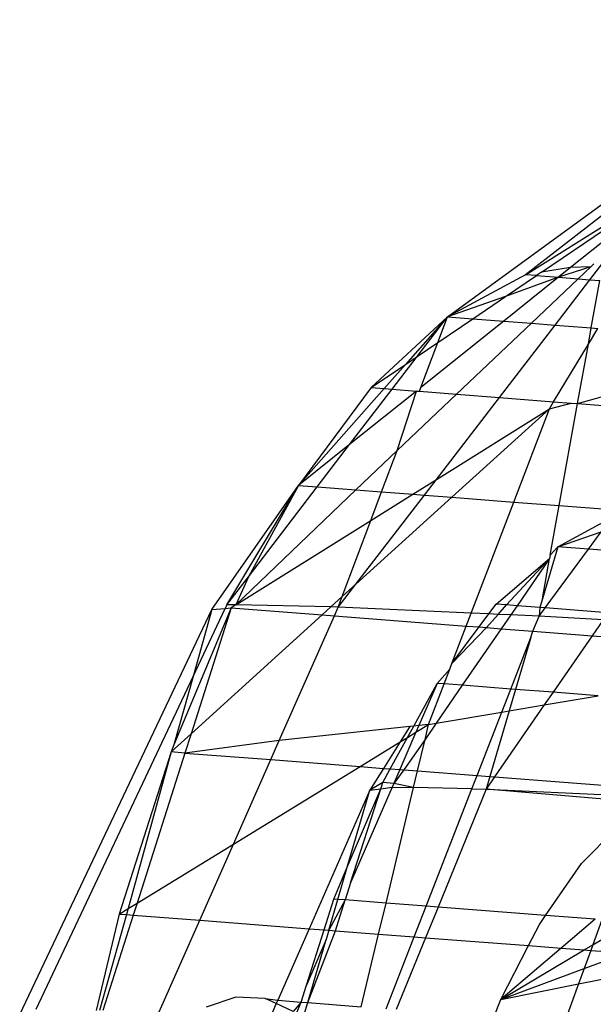
# Model space of a CAD drawing. Units: millimetres. Extents: x -17534 to -7965, y -25266 to -19404.
# Drawn here: x -11898 to -11893, y -24856 to -24847 of the extents above; entities that cross this region are included whole.
import ezdxf

# ---------------------------------------------------------------- set-up
doc = ezdxf.new("R2010")
doc.units = ezdxf.units.MM

msp = doc.modelspace()

# ---------------------------------------------------------------- linework, layer by layer
for p, q in [((-11894.2057, -24849.8692), (-11890.7185, -24847.3244)), ((-11890.7185, -24847.3244), (-11893.5383, -24849.5091)), ((-11893.5383, -24849.5091), (-11892.1162, -24848.6161)), ((-11893.4014, -24849.4876), (-11892.1162, -24848.6161)), ((-11892.1162, -24848.6161), (-11893.151, -24849.4482)), ((-11892.986, -24849.5517), (-11892.8727, -24849.4043)), ((-11892.9776, -24849.4409), (-11892.9523, -24849.4169)), ((-11893.5383, -24849.5091), (-11894.2057, -24849.8692)), ((-11893.7084, -24849.6958), (-11893.4439, -24849.5164)), ((-11893.4439, -24849.5164), (-11893.5383, -24849.5091)), ((-11893.4014, -24849.4876), (-11893.4439, -24849.5164)), ((-11893.4439, -24849.5164), (-11893.2545, -24849.531)), ((-11893.151, -24849.4482), (-11893.4014, -24849.4876)), ((-11892.9776, -24849.4409), (-11893.2545, -24849.531)), ((-11893.151, -24849.4482), (-11893.2545, -24849.531)), ((-11892.9776, -24849.4409), (-11893.151, -24849.4482)), ((-11893.0862, -24849.544), (-11892.9776, -24849.4409)), ((-11893.2545, -24849.531), (-11893.7232, -24849.9064)), ((-11893.2545, -24849.531), (-11893.7084, -24849.6958)), ((-11893.4873, -24849.9246), (-11893.0862, -24849.544)), ((-11893.2844, -24849.9402), (-11892.986, -24849.5517)), ((-11893.2545, -24849.531), (-11893.0862, -24849.544)), ((-11893.0862, -24849.544), (-11892.986, -24849.5517)), ((-11892.986, -24849.5517), (-11892.9006, -24849.5583)), ((-11892.9739, -24849.9642), (-11892.9006, -24849.5583)), ((-11893.7084, -24849.6958), (-11894.2057, -24849.8692)), ((-11893.9888, -24849.8859), (-11893.7084, -24849.6958)), ((-11894.2057, -24849.8692), (-11894.8585, -24850.4757)), ((-11894.2057, -24849.8692), (-11894.5658, -24850.2772)), ((-11894.4665, -24850.2099), (-11894.2057, -24849.8692)), ((-11893.7232, -24849.9064), (-11894.4334, -24850.4751)), ((-11894.2883, -24850.089), (-11894.2057, -24849.8692)), ((-11894.2883, -24850.089), (-11893.9888, -24849.8859)), ((-11894.2057, -24849.8692), (-11893.9888, -24849.8859)), ((-11894.1275, -24850.532), (-11893.4873, -24849.9246)), ((-11893.9888, -24849.8859), (-11893.7232, -24849.9064)), ((-11893.7232, -24849.9064), (-11893.4873, -24849.9246)), ((-11893.4873, -24849.9246), (-11893.2844, -24849.9402)), ((-11893.7609, -24850.5603), (-11893.2844, -24849.9402)), ((-11893.2844, -24849.9402), (-11892.9739, -24849.9642)), ((-11892.9991, -24850.1037), (-11892.9739, -24849.9642)), ((-11892.9991, -24850.1037), (-11892.9174, -24849.9685)), ((-11892.9739, -24849.9642), (-11892.9174, -24849.9685)), ((-11894.4665, -24850.2099), (-11894.2883, -24850.089)), ((-11894.4334, -24850.4751), (-11894.2883, -24850.089)), ((-11893.2967, -24850.5961), (-11892.9991, -24850.1037)), ((-11893.0909, -24850.612), (-11892.9991, -24850.1037)), ((-11894.6805, -24850.4894), (-11894.4665, -24850.2099)), ((-11894.5658, -24850.2772), (-11894.4665, -24850.2099)), ((-11893.0909, -24850.612), (-11891.8292, -24850.2611)), ((-11894.8585, -24850.4757), (-11894.5658, -24850.2772)), ((-11894.5658, -24850.2772), (-11894.7485, -24850.4842)), ((-11894.8585, -24850.4757), (-11895.4806, -24851.3137)), ((-11894.7485, -24850.4842), (-11895.4806, -24851.3137)), ((-11895.0436, -24850.9637), (-11894.6805, -24850.4894)), ((-11894.4714, -24850.5055), (-11895.0436, -24850.9637)), ((-11894.8585, -24850.4757), (-11894.7485, -24850.4842)), ((-11894.7485, -24850.4842), (-11894.6805, -24850.4894)), ((-11894.6805, -24850.4894), (-11894.4714, -24850.5055)), ((-11894.6362, -24851.0147), (-11894.4714, -24850.5055)), ((-11894.4714, -24850.5055), (-11894.4456, -24850.5075)), ((-11894.4456, -24850.5075), (-11894.4334, -24850.4751)), ((-11894.4456, -24850.5075), (-11894.1275, -24850.532)), ((-11894.6362, -24851.0147), (-11894.1275, -24850.532)), ((-11894.3001, -24851.2621), (-11893.7609, -24850.5603)), ((-11894.1275, -24850.532), (-11893.7609, -24850.5603)), ((-11893.7609, -24850.5603), (-11893.2967, -24850.5961)), ((-11893.3332, -24850.6565), (-11893.2967, -24850.5961)), ((-11893.3332, -24850.6565), (-11893.1473, -24850.6076)), ((-11893.2967, -24850.5961), (-11893.1473, -24850.6076)), ((-11893.2487, -24851.4857), (-11893.0909, -24850.612)), ((-11893.1473, -24850.6076), (-11893.0909, -24850.612)), ((-11893.0909, -24850.612), (-11892.1397, -24850.6853)), ((-11894.3001, -24851.2621), (-11893.3332, -24850.6565)), ((-11893.3332, -24850.6565), (-11894.1688, -24851.4148)), ((-11893.6388, -24851.4557), (-11893.3332, -24850.6565)), ((-11895.0436, -24850.9637), (-11895.4806, -24851.3137)), ((-11895.3209, -24851.326), (-11895.0436, -24850.9637)), ((-11894.9911, -24851.3514), (-11894.6362, -24851.0147)), ((-11894.7692, -24851.3685), (-11894.6362, -24851.0147)), ((-11894.5027, -24851.3891), (-11894.3001, -24851.2621)), ((-11894.4035, -24851.3967), (-11894.3001, -24851.2621)), ((-11896.2228, -24852.3765), (-11895.4806, -24851.3137)), ((-11896.0941, -24852.3359), (-11895.4806, -24851.3137)), ((-11896.0168, -24852.3375), (-11894.9911, -24851.3514)), ((-11895.4806, -24851.3137), (-11895.91, -24852.0955)), ((-11895.91, -24852.0955), (-11895.3209, -24851.326)), ((-11895.4806, -24851.3137), (-11895.3209, -24851.326)), ((-11895.3209, -24851.326), (-11894.9911, -24851.3514)), ((-11894.9911, -24851.3514), (-11894.7692, -24851.3685)), ((-11894.8614, -24851.6137), (-11894.7692, -24851.3685)), ((-11894.7692, -24851.3685), (-11894.5027, -24851.3891)), ((-11894.9899, -24852.16), (-11894.4035, -24851.3967)), ((-11894.1688, -24851.4148), (-11894.9899, -24852.16)), ((-11894.8614, -24851.6137), (-11894.5027, -24851.3891)), ((-11894.5027, -24851.3891), (-11894.4035, -24851.3967)), ((-11894.4035, -24851.3967), (-11894.1688, -24851.4148)), ((-11894.1688, -24851.4148), (-11893.6388, -24851.4557)), ((-11894.0029, -24852.4077), (-11893.6388, -24851.4557)), ((-11893.6388, -24851.4557), (-11893.2487, -24851.4857)), ((-11893.3258, -24851.9121), (-11893.2487, -24851.4857)), ((-11893.2487, -24851.4857), (-11892.7536, -24851.5239)), ((-11896.0168, -24852.3375), (-11894.8614, -24851.6137)), ((-11895.1064, -24852.2657), (-11894.8614, -24851.6137)), ((-11893.2617, -24851.8395), (-11892.8039, -24851.5925)), ((-11893.2617, -24851.8395), (-11892.8897, -24851.7098)), ((-11892.9995, -24851.8597), (-11892.8897, -24851.7098)), ((-11893.2617, -24851.8395), (-11893.3928, -24852.2835)), ((-11893.3679, -24852.3631), (-11892.9995, -24851.8597)), ((-11893.3258, -24851.9121), (-11893.2617, -24851.8395)), ((-11892.9995, -24851.8597), (-11893.2617, -24851.8395)), ((-11892.4837, -24851.8995), (-11892.9995, -24851.8597)), ((-11893.7901, -24852.3305), (-11893.3308, -24851.9398)), ((-11893.7011, -24852.3374), (-11893.3308, -24851.9398)), ((-11893.3308, -24851.9398), (-11893.6096, -24852.3444)), ((-11893.3928, -24852.2835), (-11893.3308, -24851.9398)), ((-11893.3258, -24851.9121), (-11893.3308, -24851.9398)), ((-11896.0941, -24852.3359), (-11895.91, -24852.0955)), ((-11895.91, -24852.0955), (-11896.0168, -24852.3375)), ((-11895.1402, -24852.3556), (-11894.9899, -24852.16)), ((-11894.9899, -24852.16), (-11895.1064, -24852.2657)), ((-11895.1064, -24852.2657), (-11895.204, -24852.3543)), ((-11895.1402, -24852.3556), (-11895.1064, -24852.2657)), ((-11893.3928, -24852.2835), (-11893.4153, -24852.3594)), ((-11897.8682, -24855.8442), (-11896.2228, -24852.3765)), ((-11896.0567, -24852.3625), (-11896.5471, -24853.5353)), ((-11896.0567, -24852.3625), (-11896.4006, -24853.4402)), ((-11896.3831, -24852.9493), (-11896.1087, -24852.3669)), ((-11896.2228, -24852.3765), (-11896.3831, -24852.9493)), ((-11896.2228, -24852.3765), (-11896.1087, -24852.3669)), ((-11896.0941, -24852.3359), (-11896.1087, -24852.3669)), ((-11896.1087, -24852.3669), (-11896.0567, -24852.3625)), ((-11896.0168, -24852.3375), (-11896.0941, -24852.3359)), ((-11896.0168, -24852.3375), (-11896.0567, -24852.3625)), ((-11896.0567, -24852.3625), (-11895.2791, -24852.4225)), ((-11895.204, -24852.3543), (-11896.0168, -24852.3375)), ((-11895.204, -24852.3543), (-11895.2791, -24852.4225)), ((-11895.1402, -24852.3556), (-11895.204, -24852.3543)), ((-11895.1734, -24852.4306), (-11895.1402, -24852.3556)), ((-11894.0029, -24852.4077), (-11895.1402, -24852.3556)), ((-11893.8525, -24852.4146), (-11893.7901, -24852.3305)), ((-11893.7011, -24852.3374), (-11893.7901, -24852.3305)), ((-11893.7724, -24852.4182), (-11893.7011, -24852.3374)), ((-11893.6096, -24852.3444), (-11893.7011, -24852.3374)), ((-11893.6096, -24852.3444), (-11893.6639, -24852.4232)), ((-11893.4153, -24852.3594), (-11893.6096, -24852.3444)), ((-11893.4153, -24852.3594), (-11893.4201, -24852.4344)), ((-11893.4201, -24852.4344), (-11893.3679, -24852.3631)), ((-11893.3679, -24852.3631), (-11893.4153, -24852.3594)), ((-11892.8321, -24852.4044), (-11893.3679, -24852.3631)), ((-11895.2791, -24852.4225), (-11896.4006, -24853.4402)), ((-11895.6455, -24853.4977), (-11895.1734, -24852.4306)), ((-11895.2791, -24852.4225), (-11895.1734, -24852.4306)), ((-11895.1734, -24852.4306), (-11894.045, -24852.5176)), ((-11894.045, -24852.5176), (-11894.0029, -24852.4077)), ((-11893.8525, -24852.4146), (-11894.0029, -24852.4077)), ((-11893.9353, -24852.5261), (-11893.8525, -24852.4146)), ((-11893.8719, -24852.531), (-11893.7724, -24852.4182)), ((-11893.7724, -24852.4182), (-11893.8525, -24852.4146)), ((-11893.6639, -24852.4232), (-11893.7724, -24852.4182)), ((-11893.6639, -24852.4232), (-11893.7449, -24852.5407)), ((-11893.4201, -24852.4344), (-11893.6639, -24852.4232)), ((-11893.475, -24852.5616), (-11893.4201, -24852.4344)), ((-11892.8738, -24852.4649), (-11893.4201, -24852.4344)), ((-11892.8738, -24852.4649), (-11892.9675, -24852.6007)), ((-11894.1682, -24852.8397), (-11894.045, -24852.5176)), ((-11894.1682, -24852.8397), (-11893.9353, -24852.5261)), ((-11894.1682, -24852.8397), (-11893.8719, -24852.531)), ((-11893.7449, -24852.5407), (-11894.0789, -24853.0254)), ((-11894.045, -24852.5176), (-11893.9353, -24852.5261)), ((-11893.9353, -24852.5261), (-11893.8719, -24852.531)), ((-11893.8719, -24852.531), (-11893.7449, -24852.5407)), ((-11893.7449, -24852.5407), (-11893.475, -24852.5616)), ((-11893.6633, -24853.0575), (-11893.4914, -24852.6171)), ((-11893.4914, -24852.6171), (-11893.6224, -24853.0606)), ((-11893.4914, -24852.6171), (-11893.475, -24852.5616)), ((-11893.475, -24852.5616), (-11892.9675, -24852.6007)), ((-11892.9675, -24852.6007), (-11893.302, -24853.0853)), ((-11892.9675, -24852.6007), (-11892.3316, -24852.6497)), ((-11894.2937, -24853.0089), (-11894.1863, -24852.8871)), ((-11894.2346, -24853.0134), (-11894.1863, -24852.8871)), ((-11894.1863, -24852.8871), (-11894.1682, -24852.8397)), ((-11897.7261, -24855.7994), (-11896.3831, -24852.9493)), ((-11896.3831, -24852.9493), (-11896.5471, -24853.5353)), ((-11894.495, -24853.3753), (-11894.2937, -24853.0089)), ((-11894.2937, -24853.0089), (-11894.4509, -24853.3706)), ((-11894.3678, -24853.3617), (-11894.2346, -24853.0134)), ((-11894.0789, -24853.0254), (-11894.3031, -24853.3507)), ((-11894.2346, -24853.0134), (-11894.2937, -24853.0089)), ((-11894.0789, -24853.0254), (-11894.2346, -24853.0134)), ((-11893.6633, -24853.0575), (-11894.0789, -24853.0254)), ((-11893.7404, -24853.2552), (-11893.6633, -24853.0575)), ((-11893.6224, -24853.0606), (-11893.6633, -24853.0575)), ((-11893.6224, -24853.0606), (-11893.6767, -24853.2444)), ((-11893.302, -24853.0853), (-11893.6224, -24853.0606)), ((-11893.302, -24853.0853), (-11893.3765, -24853.1934)), ((-11893.3765, -24853.1934), (-11892.9157, -24853.1151)), ((-11892.9157, -24853.1151), (-11893.302, -24853.0853)), ((-11893.3765, -24853.1934), (-11893.802, -24853.81)), ((-11893.6767, -24853.2444), (-11893.3765, -24853.1934)), ((-11894.3031, -24853.3507), (-11893.7404, -24853.2552)), ((-11893.9524, -24853.7984), (-11893.7404, -24853.2552)), ((-11893.6767, -24853.2444), (-11893.8429, -24853.8068)), ((-11893.7404, -24853.2552), (-11893.6767, -24853.2444)), ((-11894.527, -24853.3787), (-11895.6455, -24853.4977)), ((-11894.527, -24853.3787), (-11894.6099, -24853.5101)), ((-11894.5484, -24853.4724), (-11894.495, -24853.3753)), ((-11894.495, -24853.3753), (-11894.527, -24853.3787)), ((-11894.4509, -24853.3706), (-11894.495, -24853.3753)), ((-11894.4759, -24853.428), (-11894.3678, -24853.3617)), ((-11894.4509, -24853.3706), (-11894.4759, -24853.428)), ((-11894.3678, -24853.3617), (-11894.4509, -24853.3706)), ((-11894.3031, -24853.3507), (-11894.398, -24853.4885)), ((-11894.398, -24853.4885), (-11894.3678, -24853.3617)), ((-11894.3678, -24853.3617), (-11894.3031, -24853.3507)), ((-11896.4006, -24853.4402), (-11896.5726, -24853.5964)), ((-11896.4006, -24853.4402), (-11896.4533, -24853.6056)), ((-11894.6959, -24853.7411), (-11894.5484, -24853.4724)), ((-11894.4759, -24853.428), (-11894.6147, -24853.7473)), ((-11894.6099, -24853.5101), (-11894.5484, -24853.4724)), ((-11894.5484, -24853.4724), (-11894.4759, -24853.428)), ((-11896.5471, -24853.5353), (-11896.5726, -24853.5964)), ((-11895.6455, -24853.4977), (-11896.4533, -24853.6056)), ((-11895.7183, -24853.6622), (-11895.6455, -24853.4977)), ((-11894.9541, -24853.7212), (-11894.6099, -24853.5101)), ((-11894.6099, -24853.5101), (-11894.7528, -24853.7367)), ((-11894.398, -24853.4885), (-11894.5783, -24853.7501)), ((-11894.4624, -24853.7591), (-11894.398, -24853.4885)), ((-11896.5726, -24853.5964), (-11897.0157, -24854.9849)), ((-11896.5726, -24853.5964), (-11896.9397, -24854.9383)), ((-11896.4533, -24853.6056), (-11896.8637, -24854.8918)), ((-11896.4533, -24853.6056), (-11896.5726, -24853.5964)), ((-11896.4533, -24853.6056), (-11895.7183, -24853.6622)), ((-11896.0385, -24854.3859), (-11895.7183, -24853.6622)), ((-11896.0385, -24854.3859), (-11894.9541, -24853.7212)), ((-11895.7183, -24853.6622), (-11894.9541, -24853.7212)), ((-11894.9541, -24853.7212), (-11894.7528, -24853.7367)), ((-11894.7528, -24853.7367), (-11894.8714, -24853.9248)), ((-11894.7601, -24853.8579), (-11894.6959, -24853.7411)), ((-11894.7528, -24853.7367), (-11894.6959, -24853.7411)), ((-11894.6959, -24853.7411), (-11894.6147, -24853.7473)), ((-11894.6147, -24853.7473), (-11894.6659, -24853.8652)), ((-11894.5783, -24853.7501), (-11894.6659, -24853.8652)), ((-11894.6147, -24853.7473), (-11894.5783, -24853.7501)), ((-11894.5783, -24853.7501), (-11894.4624, -24853.7591)), ((-11894.4964, -24853.902), (-11894.4624, -24853.7591)), ((-11894.4624, -24853.7591), (-11893.9524, -24853.7984)), ((-11893.9972, -24853.9132), (-11893.9524, -24853.7984)), ((-11893.9524, -24853.7984), (-11893.8429, -24853.8068)), ((-11893.8429, -24853.8068), (-11893.8751, -24853.916)), ((-11893.802, -24853.81), (-11893.8751, -24853.916)), ((-11893.8429, -24853.8068), (-11893.802, -24853.81)), ((-11893.802, -24853.81), (-11892.4899, -24853.9112)), ((-11894.6801, -24853.8979), (-11895.0346, -24854.7181)), ((-11894.7601, -24853.8579), (-11894.8714, -24853.9248)), ((-11894.7772, -24853.9115), (-11894.7601, -24853.8579)), ((-11894.7772, -24853.9115), (-11894.6801, -24853.8979)), ((-11894.6659, -24853.8652), (-11894.7601, -24853.8579)), ((-11894.7319, -24854.8912), (-11894.4964, -24853.902)), ((-11894.6659, -24853.8652), (-11894.6801, -24853.8979)), ((-11894.6801, -24853.8979), (-11894.4964, -24853.902)), ((-11894.4964, -24853.902), (-11894.6659, -24853.8652)), ((-11893.9972, -24853.9132), (-11894.4964, -24853.902)), ((-11894.8714, -24853.9248), (-11895.3902, -24855.1102)), ((-11895.0635, -24854.5834), (-11894.7772, -24853.9115)), ((-11895.0635, -24854.5834), (-11894.8714, -24853.9248)), ((-11895.0346, -24854.7181), (-11894.7772, -24853.9115)), ((-11894.8714, -24853.9248), (-11894.7772, -24853.9115)), ((-11894.3891, -24854.9176), (-11893.9972, -24853.9132)), ((-11893.8751, -24853.916), (-11894.2865, -24854.9255)), ((-11893.9972, -24853.9132), (-11893.8751, -24853.916)), ((-11893.8751, -24853.916), (-11892.4984, -24853.9782)), ((-11892.5176, -24854.0308), (-11893.8751, -24853.916)), ((-11893.0576, -24854.552), (-11892.6769, -24854.1642)), ((-11896.8637, -24854.8918), (-11896.0385, -24854.3859)), ((-11896.3271, -24855.038), (-11896.0385, -24854.3859)), ((-11893.365, -24854.9966), (-11893.0576, -24854.552)), ((-11895.1778, -24854.8568), (-11895.0635, -24854.5834)), ((-11895.1439, -24854.8594), (-11895.0635, -24854.5834)), ((-11895.0346, -24854.7181), (-11895.0812, -24854.8642)), ((-11896.9397, -24854.9383), (-11896.8637, -24854.8918)), ((-11896.8637, -24854.8918), (-11896.8964, -24854.9941)), ((-11895.2618, -24855.1201), (-11895.1778, -24854.8568)), ((-11895.2209, -24855.1233), (-11895.1439, -24854.8594)), ((-11895.0812, -24854.8642), (-11895.2209, -24855.1233)), ((-11895.1439, -24854.8594), (-11895.1778, -24854.8568)), ((-11895.1652, -24855.1276), (-11895.0812, -24854.8642)), ((-11895.0812, -24854.8642), (-11895.1439, -24854.8594)), ((-11894.7319, -24854.8912), (-11895.0812, -24854.8642)), ((-11894.795, -24855.1561), (-11894.7319, -24854.8912)), ((-11894.3891, -24854.9176), (-11894.7319, -24854.8912)), ((-11897.0157, -24854.9849), (-11897.2121, -24855.81)), ((-11896.954, -24854.9897), (-11897.1837, -24855.8106)), ((-11896.8964, -24854.9941), (-11897.1571, -24855.8112)), ((-11897.0157, -24854.9849), (-11896.9397, -24854.9383)), ((-11897.0157, -24854.9849), (-11896.954, -24854.9897)), ((-11896.9397, -24854.9383), (-11896.954, -24854.9897)), ((-11896.954, -24854.9897), (-11896.8964, -24854.9941)), ((-11896.8964, -24854.9941), (-11896.3271, -24855.038)), ((-11894.4914, -24855.1795), (-11894.3891, -24854.9176)), ((-11894.2865, -24854.9255), (-11894.3931, -24855.1871)), ((-11894.2865, -24854.9255), (-11894.3891, -24854.9176)), ((-11893.365, -24854.9966), (-11894.2865, -24854.9255)), ((-11893.4182, -24855.0735), (-11893.365, -24854.9966)), ((-11892.941, -24855.0292), (-11893.365, -24854.9966)), ((-11896.6736, -24855.8212), (-11896.3271, -24855.038)), ((-11896.3271, -24855.038), (-11895.3902, -24855.1102)), ((-11893.5119, -24855.2551), (-11893.4182, -24855.0735)), ((-11892.941, -24855.0292), (-11893.2323, -24855.2766)), ((-11892.8836, -24855.0337), (-11892.9617, -24855.2478)), ((-11892.9617, -24855.2478), (-11892.6337, -24855.0529)), ((-11895.3902, -24855.1102), (-11895.6587, -24855.7237)), ((-11895.4127, -24855.593), (-11895.2618, -24855.1201)), ((-11895.4018, -24855.7436), (-11895.1652, -24855.1276)), ((-11895.3902, -24855.1102), (-11895.2618, -24855.1201)), ((-11895.2618, -24855.1201), (-11895.2209, -24855.1233)), ((-11895.2209, -24855.1233), (-11895.2442, -24855.2032)), ((-11895.2209, -24855.1233), (-11895.1652, -24855.1276)), ((-11895.1652, -24855.1276), (-11894.795, -24855.1561)), ((-11894.9433, -24855.779), (-11894.795, -24855.1561)), ((-11894.795, -24855.1561), (-11894.4914, -24855.1795)), ((-11895.2442, -24855.2032), (-11895.4127, -24855.593)), ((-11895.4018, -24855.7436), (-11895.2442, -24855.2032)), ((-11894.7317, -24855.7954), (-11894.4914, -24855.1795)), ((-11894.3931, -24855.1871), (-11894.6438, -24855.8022)), ((-11894.4914, -24855.1795), (-11894.3931, -24855.1871)), ((-11894.3931, -24855.1871), (-11893.5119, -24855.2551)), ((-11893.0357, -24855.2918), (-11892.9617, -24855.2478)), ((-11892.9617, -24855.2478), (-11892.9794, -24855.2961)), ((-11893.7498, -24855.7159), (-11893.5119, -24855.2551)), ((-11893.2323, -24855.2766), (-11893.7498, -24855.7159)), ((-11893.7498, -24855.7159), (-11893.0357, -24855.2918)), ((-11893.5119, -24855.2551), (-11893.2323, -24855.2766)), ((-11893.2323, -24855.2766), (-11893.0357, -24855.2918)), ((-11892.9794, -24855.2961), (-11893.0364, -24855.4525)), ((-11893.0364, -24855.4525), (-11892.6764, -24855.3195)), ((-11893.0357, -24855.2918), (-11892.9794, -24855.2961)), ((-11892.9794, -24855.2961), (-11892.6764, -24855.3195)), ((-11893.0842, -24855.5835), (-11892.0142, -24855.3705)), ((-11893.7498, -24855.7159), (-11893.0364, -24855.4525)), ((-11893.0364, -24855.4525), (-11893.0842, -24855.5835)), ((-11893.7498, -24855.7159), (-11893.0842, -24855.5835)), ((-11893.0842, -24855.5835), (-11893.2047, -24855.9134)), ((-11895.4593, -24855.7391), (-11895.4127, -24855.593)), ((-11896.0171, -24855.696), (-11896.2718, -24855.7819)), ((-11895.7665, -24855.7082), (-11896.0171, -24855.696)), ((-11895.671, -24855.7519), (-11895.7665, -24855.7082)), ((-11895.7665, -24855.7082), (-11895.6587, -24855.7237)), ((-11895.671, -24855.7519), (-11895.7033, -24855.8256)), ((-11895.6587, -24855.7237), (-11895.671, -24855.7519)), ((-11895.5261, -24855.8182), (-11895.671, -24855.7519)), ((-11895.6587, -24855.7237), (-11895.4593, -24855.7391)), ((-11895.4593, -24855.7391), (-11895.5261, -24855.8182)), ((-11895.501, -24855.8412), (-11895.4593, -24855.7391)), ((-11895.4593, -24855.7391), (-11895.4018, -24855.7436)), ((-11895.4318, -24855.8465), (-11895.4018, -24855.7436)), ((-11895.4018, -24855.7436), (-11894.9433, -24855.779)), ((-11893.8092, -24855.8667), (-11893.7498, -24855.7159))]:
    msp.add_line(p, q)

doc.saveas('drawing.dxf')
